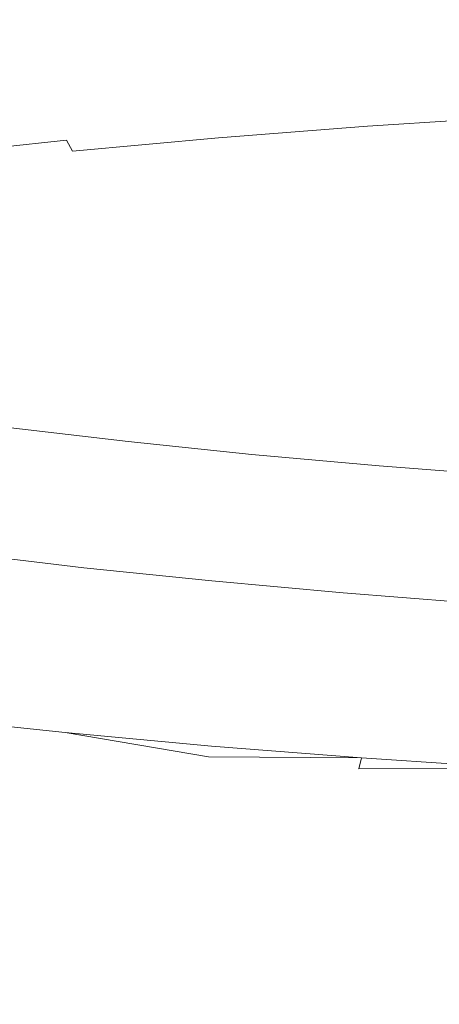
# Model space of a CAD drawing. Extents: x 0 to 1700, y -775 to -25.
# Drawn here: x 837 to 841, y -122 to -113 of the extents above; entities that cross this region are included whole.
import ezdxf

# ---------------------------------------------------------------- set-up
doc = ezdxf.new("R2010")
doc.units = 0
doc.header["$LTSCALE"] = 500
doc.header["$MEASUREMENT"] = 0
doc.layers.add('VERA_CERAMIKA', color=7, linetype='Continuous')
doc.layers.add('VERA_CHROM', color=7, linetype='Continuous')

msp = doc.modelspace()

# ---------------------------------------------------------------- linework, layer by layer
at = {"layer": 'VERA_CERAMIKA', "lineweight": 0, "invisible_edges": 15}
for points in [[(603.537, -123.84, -112.5703), (850.019, -110.8379, -52.4078), (590.446, -110.8378, -52.4078), (603.537, -123.84, -112.5703)], [(850.019, -110.8379, -52.4078), (603.537, -123.84, -112.5703), (850.019, -123.8401, -112.5703), (850.019, -110.8379, -52.4078)]]:
    msp.add_3dface(points, dxfattribs=at)
at = {"layer": 'VERA_CHROM', "lineweight": 0}
for points, invisible_edges in [([(838.8416, -113.3626, -40.075), (838.8477, -108.1623, -41.4983), (837.6046, -108.2757, -41.9596), (837.5986, -113.476, -40.5373)], 15), ([(837.5986, -113.476, -40.5373), (837.6046, -108.2757, -41.9596), (836.3946, -108.4023, -42.4751), (836.3876, -113.6026, -41.0527)], 15), ([(840.1136, -113.2623, -39.6677), (840.1206, -113.7733, -39.5487), (841.4176, -113.687, -39.1956), (841.4106, -113.1761, -39.3146)], 15), ([(838.8416, -113.3626, -40.075), (838.8496, -113.8735, -39.9559), (840.1206, -113.7733, -39.5487), (840.1136, -113.2623, -39.6677)], 15), ([(838.8416, -113.3626, -40.075), (837.5986, -113.476, -40.5373), (837.6076, -113.987, -40.4173), (838.8496, -113.8735, -39.9559)], 15), ([(837.5986, -113.476, -40.5373), (836.3876, -113.6026, -41.0527), (836.3976, -114.1136, -40.9327), (837.6076, -113.987, -40.4173)], 15), ([(840.1206, -113.7733, -39.5487), (840.1346, -114.0695, -39.5054), (841.4286, -113.9832, -39.1533), (841.4176, -113.687, -39.1956)], 15), ([(838.8496, -113.8735, -39.9559), (838.8657, -114.1689, -39.9117), (840.1346, -114.0695, -39.5054), (840.1206, -113.7733, -39.5487)], 15), ([(838.8496, -113.8735, -39.9559), (837.6076, -113.987, -40.4173), (837.6246, -114.2823, -40.373), (838.8657, -114.1689, -39.9117)], 15), ([(837.6076, -113.987, -40.4173), (836.3976, -114.1136, -40.9327), (836.4166, -114.4089, -40.8884), (837.6246, -114.2823, -40.373)], 15), ([(840.1596, -114.226, -39.529), (841.4506, -114.1398, -39.1769), (841.4286, -113.9832, -39.1533), (840.1346, -114.0695, -39.5054)], 15), ([(838.8936, -114.3254, -39.9343), (840.1596, -114.226, -39.529), (840.1346, -114.0695, -39.5054), (838.8657, -114.1689, -39.9117)], 15), ([(838.8936, -114.3254, -39.9343), (838.8657, -114.1689, -39.9117), (837.6246, -114.2823, -40.373), (837.6556, -114.4388, -40.3946)], 15), ([(840.1986, -114.3208, -39.6097), (841.4846, -114.2354, -39.2595), (841.4506, -114.1398, -39.1769), (840.1596, -114.226, -39.529)], 15), ([(837.6556, -114.4388, -40.3946), (837.6246, -114.2823, -40.373), (836.4166, -114.4089, -40.8884), (836.4506, -114.5645, -40.9081)], 15), ([(838.9386, -114.4192, -40.014), (840.1986, -114.3208, -39.6097), (840.1596, -114.226, -39.529), (838.8936, -114.3254, -39.9343)], 14), ([(840.1986, -114.3208, -39.6097), (840.2576, -114.4286, -39.7385), (841.5356, -114.3432, -39.3903), (841.4846, -114.2354, -39.2595)], 7), ([(838.9386, -114.4192, -40.014), (838.8936, -114.3254, -39.9343), (837.6556, -114.4388, -40.3946), (837.7066, -114.5316, -40.4714)], 15), ([(838.9386, -114.4192, -40.014), (839.0056, -114.527, -40.1399), (840.2576, -114.4286, -39.7385), (840.1986, -114.3208, -39.6097)], 15), ([(840.2576, -114.4286, -39.7385), (840.3316, -114.5467, -39.9048), (841.5986, -114.4632, -39.5585), (841.5356, -114.3432, -39.3903)], 15), ([(837.7066, -114.5316, -40.4714), (837.6556, -114.4388, -40.3946), (836.4506, -114.5645, -40.9081), (836.5056, -114.6573, -40.9839)], 12), ([(838.9386, -114.4192, -40.014), (837.7066, -114.5316, -40.4714), (837.7806, -114.6376, -40.5953), (839.0056, -114.527, -40.1399)], 14), ([(839.0056, -114.527, -40.1399), (839.0897, -114.6442, -40.3032), (840.3316, -114.5467, -39.9048), (840.2576, -114.4286, -39.7385)], 15), ([(840.4156, -114.6723, -40.0976), (841.6716, -114.5889, -39.7543), (841.5986, -114.4632, -39.5585), (840.3316, -114.5467, -39.9048)], 15), ([(837.7066, -114.5316, -40.4714), (836.5056, -114.6573, -40.9839), (836.5886, -114.7623, -41.1048), (837.7806, -114.6376, -40.5953)], 15), ([(839.0056, -114.527, -40.1399), (837.7806, -114.6376, -40.5953), (837.8746, -114.7539, -40.7556), (839.0897, -114.6442, -40.3032)], 15), ([(839.1846, -114.7679, -40.493), (840.4156, -114.6723, -40.0976), (840.3316, -114.5467, -39.9048), (839.0897, -114.6442, -40.3032)], 15), ([(840.5056, -114.8016, -40.3061), (841.7486, -114.7201, -39.9658), (841.6716, -114.5889, -39.7543), (840.4156, -114.6723, -40.0976)], 15), ([(837.7806, -114.6376, -40.5953), (836.5886, -114.7623, -41.1048), (836.6916, -114.8767, -41.2612), (837.8746, -114.7539, -40.7556)], 15), ([(839.1846, -114.7679, -40.493), (839.0897, -114.6442, -40.3032), (837.8746, -114.7539, -40.7556), (837.9807, -114.8767, -40.9416)], 15), ([(839.2866, -114.8964, -40.6986), (840.5056, -114.8016, -40.3061), (840.4156, -114.6723, -40.0976), (839.1846, -114.7679, -40.493)], 15), ([(837.9807, -114.8767, -40.9416), (837.8746, -114.7539, -40.7556), (836.6916, -114.8767, -41.2612), (836.8086, -114.9985, -41.4422)], 15), ([(839.2866, -114.8964, -40.6986), (839.1846, -114.7679, -40.493), (837.9807, -114.8767, -40.9416), (838.0946, -115.0032, -41.1422)], 15), ([(840.5056, -114.8016, -40.3061), (840.5966, -114.931, -40.5196), (841.8276, -114.8504, -40.1832), (841.7486, -114.7201, -39.9658)], 15), ([(838.0946, -115.0032, -41.1422), (837.9807, -114.8767, -40.9416), (836.8086, -114.9985, -41.4422), (836.9336, -115.1242, -41.639)], 15), ([(839.2866, -114.8964, -40.6986), (839.3896, -115.0248, -40.9081), (840.5966, -114.931, -40.5196), (840.5056, -114.8016, -40.3061)], 15), ([(840.5966, -114.931, -40.5196), (840.6946, -115.0689, -40.7763), (841.9116, -114.9892, -40.4428), (841.8276, -114.8504, -40.1832)], 15), ([(839.2866, -114.8964, -40.6986), (838.0946, -115.0032, -41.1422), (838.2097, -115.1307, -41.3488), (839.3896, -115.0248, -40.9081)], 15), ([(839.3896, -115.0248, -40.9081), (839.5016, -115.1607, -41.159), (840.6946, -115.0689, -40.7763), (840.5966, -114.931, -40.5196)], 15), ([(838.0946, -115.0032, -41.1422), (836.9336, -115.1242, -41.639), (837.0606, -115.2498, -41.8396), (838.2097, -115.1307, -41.3488)], 15), ([(839.3896, -115.0248, -40.9081), (838.2097, -115.1307, -41.3488), (838.3356, -115.2648, -41.5937), (839.5016, -115.1607, -41.159)], 15), ([(840.8076, -115.2208, -41.1108), (842.0086, -115.1429, -40.7842), (841.9116, -114.9892, -40.4428), (840.6946, -115.0689, -40.7763)], 15), ([(839.6316, -115.3098, -41.4865), (840.8076, -115.2208, -41.1108), (840.6946, -115.0689, -40.7763), (839.5016, -115.1607, -41.159)], 15), ([(838.2097, -115.1307, -41.3488), (837.0606, -115.2498, -41.8396), (837.2006, -115.3811, -42.0787), (838.3356, -115.2648, -41.5937)], 15), ([(839.6316, -115.3098, -41.4865), (839.5016, -115.1607, -41.159), (838.3356, -115.2648, -41.5937), (838.4826, -115.411, -41.9124)], 15), ([(838.4826, -115.411, -41.9124), (838.3356, -115.2648, -41.5937), (837.2006, -115.3811, -42.0787), (837.3636, -115.5244, -42.3885)], 15), ([(839.7866, -115.4785, -41.9272), (840.9426, -115.3923, -41.5612), (840.8076, -115.2208, -41.1108), (839.6316, -115.3098, -41.4865)], 15), ([(839.7866, -115.4785, -41.9272), (839.6316, -115.3098, -41.4865), (838.4826, -115.411, -41.9124), (838.6586, -115.576, -42.3403)], 15), ([(836.2786, -115.6501, -42.9138), (837.3636, -115.5244, -42.3885), (837.2006, -115.3811, -42.0787), (836.0986, -115.5104, -42.6148)], 15), ([(838.6586, -115.576, -42.3403), (838.4826, -115.411, -41.9124), (837.3636, -115.5244, -42.3885), (837.5606, -115.6848, -42.8026)], 15), ([(839.7866, -115.4785, -41.9272), (839.9746, -115.6735, -42.5154), (841.1046, -115.5929, -42.1642), (840.9426, -115.3923, -41.5612)], 15), ([(836.4986, -115.8066, -43.3122), (837.5606, -115.6848, -42.8026), (837.3636, -115.5244, -42.3885), (836.2786, -115.6501, -42.9138)], 15), ([(839.7866, -115.4785, -41.9272), (838.6586, -115.576, -42.3403), (838.8736, -115.7654, -42.9118), (839.9746, -115.6735, -42.5154)], 15), ([(838.6586, -115.576, -42.3403), (837.5606, -115.6848, -42.8026), (837.8036, -115.8686, -43.3535), (838.8736, -115.7654, -42.9118)], 15), ([(839.9746, -115.6735, -42.5154), (840.1766, -115.8863, -43.203), (841.2786, -115.8113, -42.8695), (841.1046, -115.5929, -42.1642)], 15), ([(836.4986, -115.8066, -43.3122), (836.7696, -115.9838, -43.8404), (837.8036, -115.8686, -43.3535), (837.5606, -115.6848, -42.8026)], 15), ([(839.9746, -115.6735, -42.5154), (838.8736, -115.7654, -42.9118), (839.1046, -115.9717, -43.5778), (840.1766, -115.8863, -43.203)], 15), ([(838.8736, -115.7654, -42.9118), (837.8036, -115.8686, -43.3535), (838.0656, -116.0682, -43.9958), (839.1046, -115.9717, -43.5778)], 15), ([(836.7696, -115.9838, -43.8404), (837.0646, -116.1742, -44.4562), (838.0656, -116.0682, -43.9958), (837.8036, -115.8686, -43.3535)], 15), ([(840.3716, -116.1086, -43.9398), (841.4456, -116.0392, -43.6259), (841.2786, -115.8113, -42.8695), (840.1766, -115.8863, -43.203)], 15), ([(840.3716, -116.1086, -43.9398), (840.1766, -115.8863, -43.203), (839.1046, -115.9717, -43.5778), (839.3296, -116.1873, -44.2919)], 15), ([(839.3296, -116.1873, -44.2919), (839.1046, -115.9717, -43.5778), (838.0656, -116.0682, -43.9958), (838.3217, -116.2745, -44.6834)], 15), ([(840.5406, -116.3317, -44.6785), (841.5906, -116.2689, -44.3844), (841.4456, -116.0392, -43.6259), (840.3716, -116.1086, -43.9398)], 15), ([(837.3536, -116.372, -45.1123), (838.3217, -116.2745, -44.6834), (838.0656, -116.0682, -43.9958), (837.0646, -116.1742, -44.4562)], 15), ([(840.5406, -116.3317, -44.6785), (840.3716, -116.1086, -43.9398), (839.3296, -116.1873, -44.2919), (839.5246, -116.4029, -45.007)], 15), ([(836.4266, -116.4798, -45.5805), (837.3536, -116.372, -45.1123), (837.0646, -116.1742, -44.4562), (836.1026, -116.2923, -44.9588)], 15), ([(839.5246, -116.4029, -45.007), (839.3296, -116.1873, -44.2919), (838.3217, -116.2745, -44.6834), (838.5456, -116.4817, -45.369)], 15), ([(837.6076, -116.5698, -45.7654), (838.5456, -116.4817, -45.369), (838.3217, -116.2745, -44.6834), (837.3536, -116.372, -45.1123)], 15), ([(840.5406, -116.3317, -44.6785), (840.6636, -116.5473, -45.368), (841.6946, -116.4901, -45.0936), (841.5906, -116.2689, -44.3844)], 15), ([(836.7156, -116.6654, -46.1963), (837.6076, -116.5698, -45.7654), (837.3536, -116.372, -45.1123), (836.4266, -116.4798, -45.5805)], 15), ([(840.5406, -116.3317, -44.6785), (839.5246, -116.4029, -45.007), (839.6676, -116.611, -45.673), (840.6636, -116.5473, -45.368)], 15), ([(839.5246, -116.4029, -45.007), (838.5456, -116.4817, -45.369), (838.7106, -116.6814, -46.0084), (839.6676, -116.611, -45.673)], 15), ([(837.6076, -116.5698, -45.7654), (837.7986, -116.7591, -46.3723), (838.7106, -116.6814, -46.0084), (838.5456, -116.4817, -45.369)], 15), ([(840.6636, -116.5473, -45.368), (840.7456, -116.7582, -46.033), (841.7636, -116.7076, -45.7772), (841.6946, -116.4901, -45.0936)], 15), ([(836.7156, -116.6654, -46.1963), (836.9366, -116.8445, -46.7628), (837.7986, -116.7591, -46.3723), (837.6076, -116.5698, -45.7654)], 15), ([(839.6676, -116.611, -45.673), (838.7106, -116.6814, -46.0084), (838.8226, -116.8782, -46.6252), (839.7626, -116.8154, -46.3163)], 15), ([(840.6636, -116.5473, -45.368), (839.6676, -116.611, -45.673), (839.7626, -116.8154, -46.3163), (840.7456, -116.7582, -46.033)], 15), ([(837.7986, -116.7591, -46.3723), (837.9306, -116.9457, -46.9546), (838.8226, -116.8782, -46.6252), (838.7106, -116.6814, -46.0084)], 15), ([(840.7906, -116.9701, -46.6979), (841.8016, -116.9251, -46.4599), (841.7636, -116.7076, -45.7772), (840.7456, -116.7582, -46.033)], 15), ([(836.9366, -116.8445, -46.7628), (837.0916, -117.0188, -47.3049), (837.9306, -116.9457, -46.9546), (837.7986, -116.7591, -46.3723)], 15), ([(840.7906, -116.9701, -46.6979), (840.7456, -116.7582, -46.033), (839.7626, -116.8154, -46.3163), (839.8167, -117.0207, -46.9596)], 15), ([(837.1616, -116.8632, -84.4635), (838.1766, -116.9832, -84.9494), (838.0696, -117.3526, -85.0616), (837.0456, -117.2317, -84.5707)], 14), ([(839.8167, -117.0207, -46.9596), (839.7626, -116.8154, -46.3163), (838.8226, -116.8782, -46.6252), (838.8856, -117.0751, -47.2419)], 15), ([(837.1836, -117.1951, -47.8498), (838.0066, -117.1342, -47.5399), (837.9306, -116.9457, -46.9546), (837.0916, -117.0188, -47.3049)], 15), ([(838.0066, -117.1342, -47.5399), (838.8856, -117.0751, -47.2419), (838.8226, -116.8782, -46.6252), (837.9306, -116.9457, -46.9546)], 15), ([(840.8046, -117.1866, -47.3855), (841.8136, -117.1463, -47.1652), (841.8016, -116.9251, -46.4599), (840.7906, -116.9701, -46.6979)], 15), ([(839.2226, -117.091, -85.3892), (839.1256, -117.4614, -85.5062), (838.0696, -117.3526, -85.0616), (838.1766, -116.9832, -84.9494)], 7), ([(839.8326, -117.2307, -47.6265), (839.8167, -117.0207, -46.9596), (838.8856, -117.0751, -47.2419), (838.9066, -117.2776, -47.8822)], 15), ([(840.8046, -117.1866, -47.3855), (840.7906, -116.9701, -46.6979), (839.8167, -117.0207, -46.9596), (839.8326, -117.2307, -47.6265)], 15), ([(838.0306, -117.3263, -48.1498), (838.9066, -117.2776, -47.8822), (838.8856, -117.0751, -47.2419), (838.0066, -117.1342, -47.5399)], 15), ([(840.2966, -117.1876, -85.7836), (840.2096, -117.5588, -85.9046), (839.1256, -117.4614, -85.5062), (839.2226, -117.091, -85.3892)], 7), ([(837.2146, -117.376, -48.4223), (838.0306, -117.3263, -48.1498), (838.0066, -117.1342, -47.5399), (837.1836, -117.1951, -47.8498)], 15), ([(840.8046, -117.1866, -47.3855), (839.8326, -117.2307, -47.6265), (839.8176, -117.4492, -48.3406), (840.7916, -117.4117, -48.1203)], 15), ([(840.2966, -117.1876, -85.7836), (841.3946, -117.2729, -86.1308), (841.3186, -117.6451, -86.2548), (840.2096, -117.5588, -85.9046)], 14), ([(840.8046, -117.1866, -47.3855), (840.7916, -117.4117, -48.1203), (841.8026, -117.377, -47.9167), (841.8136, -117.1463, -47.1652)], 15), ([(837.0456, -117.2317, -84.5707), (838.0696, -117.3526, -85.0616), (837.9496, -117.7117, -85.2042), (836.9146, -117.5888, -84.7075)], 15), ([(838.0306, -117.3263, -48.1498), (838.0076, -117.5279, -48.8108), (838.8876, -117.4886, -48.5728), (838.9066, -117.2776, -47.8822)], 15), ([(839.8326, -117.2307, -47.6265), (838.9066, -117.2776, -47.8822), (838.8876, -117.4886, -48.5728), (839.8176, -117.4492, -48.3406)], 15), ([(837.2146, -117.376, -48.4223), (837.1856, -117.5673, -49.0489), (838.0076, -117.5279, -48.8108), (838.0306, -117.3263, -48.1498)], 15), ([(839.1256, -117.4614, -85.5062), (839.0166, -117.8214, -85.6538), (837.9496, -117.7117, -85.2042), (838.0696, -117.3526, -85.0616)], 15), ([(839.8176, -117.4492, -48.3406), (838.8876, -117.4886, -48.5728), (838.8366, -117.7079, -49.3086), (839.7756, -117.676, -49.1)], 15), ([(840.7916, -117.4117, -48.1203), (839.8176, -117.4492, -48.3406), (839.7756, -117.676, -49.1), (840.7566, -117.6451, -48.8993)], 15), ([(840.7916, -117.4117, -48.1203), (840.7566, -117.6451, -48.8993), (841.7736, -117.6151, -48.7135), (841.8026, -117.377, -47.9167)], 15), ([(837.1856, -117.5673, -49.0489), (837.1086, -117.7679, -49.7276), (837.9456, -117.7388, -49.52), (838.0076, -117.5279, -48.8108)], 15), ([(838.0076, -117.5279, -48.8108), (837.9456, -117.7388, -49.52), (838.8366, -117.7079, -49.3086), (838.8876, -117.4886, -48.5728)], 15), ([(840.2096, -117.5588, -85.9046), (840.1126, -117.9207, -86.0561), (839.0166, -117.8214, -85.6538), (839.1256, -117.4614, -85.5062)], 15), ([(836.7536, -117.9245, -84.9032), (836.9146, -117.5888, -84.7075), (837.9496, -117.7117, -85.2042), (837.8026, -118.0482, -85.4078)], 15), ([(840.2096, -117.5588, -85.9046), (841.3186, -117.6451, -86.2548), (841.2326, -118.0079, -86.4112), (840.1126, -117.9207, -86.0561)], 15), ([(840.7016, -117.8851, -49.7227), (841.7276, -117.8607, -49.5535), (841.7736, -117.6151, -48.7135), (840.7566, -117.6451, -48.8993)], 15), ([(839.7097, -117.9104, -49.9037), (839.7756, -117.676, -49.1), (838.8366, -117.7079, -49.3086), (838.7576, -117.9357, -50.0896)], 15), ([(840.7016, -117.8851, -49.7227), (840.7566, -117.6451, -48.8993), (839.7756, -117.676, -49.1), (839.7097, -117.9104, -49.9037)], 15), ([(836.9937, -117.9779, -50.4555), (837.8516, -117.9582, -50.2765), (837.9456, -117.7388, -49.52), (837.1086, -117.7679, -49.7276)], 15), ([(838.8826, -118.1598, -85.8633), (837.8026, -118.0482, -85.4078), (837.9496, -117.7117, -85.2042), (839.0166, -117.8214, -85.6538)], 15), ([(837.8516, -117.9582, -50.2765), (838.7576, -117.9357, -50.0896), (838.8366, -117.7079, -49.3086), (837.9456, -117.7388, -49.52)], 15), ([(839.9926, -118.2601, -86.2715), (838.8826, -118.1598, -85.8633), (839.0166, -117.8214, -85.6538), (840.1126, -117.9207, -86.0561)], 15), ([(840.6306, -118.1335, -50.5863), (841.6686, -118.1138, -50.4329), (841.7276, -117.8607, -49.5535), (840.7016, -117.8851, -49.7227)], 15), ([(836.5476, -118.2263, -85.1885), (836.7536, -117.9245, -84.9032), (837.8026, -118.0482, -85.4078), (837.6136, -118.3529, -85.7019)], 13), ([(837.7326, -118.186, -51.0782), (838.6586, -118.1711, -50.9149), (838.7576, -117.9357, -50.0896), (837.8516, -117.9582, -50.2765)], 15), ([(839.6256, -118.1523, -50.7486), (839.7097, -117.9104, -49.9037), (838.7576, -117.9357, -50.0896), (838.6586, -118.1711, -50.9149)], 15), ([(840.6306, -118.1335, -50.5863), (840.7016, -117.8851, -49.7227), (839.7097, -117.9104, -49.9037), (839.6256, -118.1523, -50.7486)], 15), ([(839.9926, -118.2601, -86.2715), (840.1126, -117.9207, -86.0561), (841.2326, -118.0079, -86.4112), (841.1276, -118.3492, -86.6315)], 7), ([(836.8526, -118.1982, -51.2336), (837.7326, -118.186, -51.0782), (837.8516, -117.9582, -50.2765), (836.9937, -117.9779, -50.4555)], 15), ([(838.7116, -118.4663, -86.1652), (837.6136, -118.3529, -85.7019), (837.8026, -118.0482, -85.4078), (838.8826, -118.1598, -85.8633)], 11), ([(840.6306, -118.1335, -50.5863), (840.5466, -118.3876, -51.4884), (841.5986, -118.3726, -51.3506), (841.6686, -118.1138, -50.4329)], 15), ([(836.8526, -118.1982, -51.2336), (836.6956, -118.427, -52.0589), (837.5976, -118.4223, -51.9241), (837.7326, -118.186, -51.0782)], 15), ([(837.7326, -118.186, -51.0782), (837.5976, -118.4223, -51.9241), (838.5436, -118.4139, -51.7805), (838.6586, -118.1711, -50.9149)], 15), ([(839.6256, -118.1523, -50.7486), (838.6586, -118.1711, -50.9149), (838.5436, -118.4139, -51.7805), (839.5276, -118.4017, -51.6329)], 15), ([(839.8386, -118.5685, -86.5804), (838.7116, -118.4663, -86.1652), (838.8826, -118.1598, -85.8633), (839.9926, -118.2601, -86.2715)], 11), ([(840.6306, -118.1335, -50.5863), (839.6256, -118.1523, -50.7486), (839.5276, -118.4017, -51.6329), (840.5466, -118.3876, -51.4884)], 15), ([(836.5476, -118.2263, -85.1885), (837.6136, -118.3529, -85.7019), (837.3696, -118.6135, -86.1171), (836.2826, -118.4851, -85.5928)], 15), ([(839.8386, -118.5685, -86.5804), (839.9926, -118.2601, -86.2715), (841.1276, -118.3492, -86.6315), (840.9916, -118.6585, -86.9473)], 15), ([(838.7116, -118.4663, -86.1652), (838.4896, -118.7298, -86.5912), (837.3696, -118.6135, -86.1171), (837.6136, -118.3529, -85.7019)], 15), ([(836.6956, -118.427, -52.0589), (836.5286, -118.6651, -52.9274), (837.4526, -118.667, -52.8104), (837.5976, -118.4223, -51.9241)], 15), ([(837.5976, -118.4223, -51.9241), (837.4526, -118.667, -52.8104), (838.4176, -118.6633, -52.6845), (838.5436, -118.4139, -51.7805)], 15), ([(839.5276, -118.4017, -51.6329), (838.5436, -118.4139, -51.7805), (838.4176, -118.6633, -52.6845), (839.4196, -118.6567, -52.5556)], 15), ([(840.5466, -118.3876, -51.4884), (839.5276, -118.4017, -51.6329), (839.4196, -118.6567, -52.5556), (840.4547, -118.6482, -52.4268)], 15), ([(840.5466, -118.3876, -51.4884), (840.4547, -118.6482, -52.4268), (841.5206, -118.6379, -52.3048), (841.5986, -118.3726, -51.3506)], 15), ([(836.2826, -118.4851, -85.5928), (837.3696, -118.6135, -86.1171), (837.1036, -118.8311, -86.5872), (835.9926, -118.6998, -86.0511)], 15), ([(839.8386, -118.5685, -86.5804), (839.6406, -118.8338, -87.0161), (838.4896, -118.7298, -86.5912), (838.7116, -118.4663, -86.1652)], 15), ([(838.4896, -118.7298, -86.5912), (838.2486, -118.9501, -87.0732), (837.1036, -118.8311, -86.5872), (837.3696, -118.6135, -86.1171)], 15), ([(839.8386, -118.5685, -86.5804), (840.9916, -118.6585, -86.9473), (840.8176, -118.9257, -87.3899), (839.6406, -118.8338, -87.0161)], 15), ([(836.3586, -118.9107, -53.8354), (837.3036, -118.9173, -53.734), (837.4526, -118.667, -52.8104), (836.5286, -118.6651, -52.9274)], 15), ([(837.3036, -118.9173, -53.734), (838.2876, -118.9192, -53.6248), (838.4176, -118.6633, -52.6845), (837.4526, -118.667, -52.8104)], 15), ([(839.3066, -118.9182, -53.5117), (839.4196, -118.6567, -52.5556), (838.4176, -118.6633, -52.6845), (838.2876, -118.9192, -53.6248)], 15), ([(840.3576, -118.9135, -53.3986), (840.4547, -118.6482, -52.4268), (839.4196, -118.6567, -52.5556), (839.3066, -118.9182, -53.5117)], 15), ([(840.3576, -118.9135, -53.3986), (841.4386, -118.9079, -53.2904), (841.5206, -118.6379, -52.3048), (840.4547, -118.6482, -52.4268)], 15), ([(839.6406, -118.8338, -87.0161), (839.4246, -119.057, -87.5079), (838.2486, -118.9501, -87.0732), (838.4896, -118.7298, -86.5912)], 15), ([(838.0176, -119.1292, -87.5434), (836.8496, -119.0073, -87.0466), (837.1036, -118.8311, -86.5872), (838.2486, -118.9501, -87.0732)], 15), ([(839.6406, -118.8338, -87.0161), (840.8176, -118.9257, -87.3899), (840.6266, -119.1517, -87.8916), (839.4246, -119.057, -87.5079)], 15), ([(836.1916, -119.1629, -54.7797), (837.1556, -119.1742, -54.6921), (837.3036, -118.9173, -53.734), (836.3586, -118.9107, -53.8354)], 15), ([(837.1556, -119.1742, -54.6921), (838.1576, -119.1807, -54.5977), (838.2876, -118.9192, -53.6248), (837.3036, -118.9173, -53.734)], 15), ([(839.2176, -119.2379, -87.987), (838.0176, -119.1292, -87.5434), (838.2486, -118.9501, -87.0732), (839.4246, -119.057, -87.5079)], 15), ([(839.1926, -119.1835, -54.4993), (839.3066, -118.9182, -53.5117), (838.2876, -118.9192, -53.6248), (838.1576, -119.1807, -54.5977)], 15), ([(840.2596, -119.1835, -54.401), (840.3576, -118.9135, -53.3986), (839.3066, -118.9182, -53.5117), (839.1926, -119.1835, -54.4993)], 15), ([(840.2596, -119.1835, -54.401), (841.3557, -119.1826, -54.3055), (841.4386, -118.9079, -53.2904), (840.3576, -118.9135, -53.3986)], 15), ([(840.8176, -118.9257, -87.3899), (842.0176, -119.0054, -87.7145), (841.8536, -119.2332, -88.2231), (840.6266, -119.1517, -87.8916)], 15), ([(837.8276, -119.266, -87.9329), (836.6406, -119.1413, -87.4273), (836.8496, -119.0073, -87.0466), (838.0176, -119.1292, -87.5434)], 15), ([(839.2176, -119.2379, -87.987), (839.4246, -119.057, -87.5079), (840.6266, -119.1517, -87.8916), (840.4446, -119.3345, -88.3785)], 15), ([(837.8276, -119.266, -87.9329), (837.7086, -119.3607, -88.1749), (836.5086, -119.2351, -87.6634), (836.6406, -119.1413, -87.4273)], 15), ([(837.1556, -119.1742, -54.6921), (837.0156, -119.4357, -55.6807), (838.0326, -119.447, -55.6), (838.1576, -119.1807, -54.5977)], 15), ([(839.0476, -119.3767, -88.3844), (837.8276, -119.266, -87.9329), (838.0176, -119.1292, -87.5434), (839.2176, -119.2379, -87.987)], 15), ([(839.1926, -119.1835, -54.4993), (838.1576, -119.1807, -54.5977), (838.0326, -119.447, -55.6), (839.0836, -119.4545, -55.5154)], 15), ([(840.2596, -119.1835, -54.401), (839.1926, -119.1835, -54.4993), (839.0836, -119.4545, -55.5154), (840.1656, -119.4583, -55.4298)], 15), ([(840.2596, -119.1835, -54.401), (840.1656, -119.4583, -55.4298), (841.2746, -119.4601, -55.3482), (841.3557, -119.1826, -54.3055)], 15), ([(840.4446, -119.3345, -88.3785), (840.6266, -119.1517, -87.8916), (841.8536, -119.2332, -88.2231), (841.6966, -119.4179, -88.7188)], 15), ([(837.7086, -119.3607, -88.1749), (837.6436, -119.4404, -88.3008), (836.4366, -119.3148, -87.7863), (836.5086, -119.2351, -87.6634)], 15), ([(839.0476, -119.3767, -88.3844), (838.9406, -119.4732, -88.6323), (837.7086, -119.3607, -88.1749), (837.8276, -119.266, -87.9329)], 15), ([(839.0476, -119.3767, -88.3844), (839.2176, -119.2379, -87.987), (840.4446, -119.3345, -88.3785), (840.2946, -119.4742, -88.7837)], 15), ([(837.6146, -119.5313, -88.3411), (836.4046, -119.4048, -87.8257), (836.4366, -119.3148, -87.7863), (837.6436, -119.4404, -88.3008)], 11), ([(838.9406, -119.4732, -88.6323), (838.8816, -119.5539, -88.7601), (837.6436, -119.4404, -88.3008), (837.7086, -119.3607, -88.1749)], 13), ([(840.2946, -119.4742, -88.7837), (840.4446, -119.3345, -88.3785), (841.6966, -119.4179, -88.7188), (841.5676, -119.5595, -89.129)], 15), ([(837.6046, -119.6598, -88.3273), (836.3946, -119.5332, -87.8109), (836.4046, -119.4048, -87.8257), (837.6146, -119.5313, -88.3411)], 15), ([(837.0156, -119.4357, -55.6807), (836.8856, -119.702, -56.6968), (837.9176, -119.717, -56.628), (838.0326, -119.447, -55.6)], 15), ([(838.8557, -119.6448, -88.8015), (837.6146, -119.5313, -88.3411), (837.6436, -119.4404, -88.3008), (838.8557, -119.6448, -88.8015)], 11), ([(839.0836, -119.4545, -55.5154), (838.0326, -119.447, -55.6), (837.9176, -119.717, -56.628), (838.9816, -119.7283, -56.5561)], 15), ([(839.0476, -119.3767, -88.3844), (840.2946, -119.4742, -88.7837), (840.2006, -119.5717, -89.0356), (838.9406, -119.4732, -88.6323)], 15), ([(837.5986, -124.8685, -86.9354), (836.3876, -124.741, -86.419), (836.3946, -119.5332, -87.8109), (837.6046, -119.6598, -88.3273)], 15), ([(838.8477, -119.7732, -88.7887), (837.6046, -119.6598, -88.3273), (837.6146, -119.5313, -88.3411), (838.8557, -119.6448, -88.8015)], 15), ([(838.9406, -119.4732, -88.6323), (840.2006, -119.5717, -89.0356), (840.1496, -119.6532, -89.1664), (838.8816, -119.5539, -88.7601)], 11), ([(840.1656, -119.4583, -55.4298), (839.0836, -119.4545, -55.5154), (838.9816, -119.7283, -56.5561), (840.0766, -119.7357, -56.4843)], 15), ([(840.1656, -119.4583, -55.4298), (840.0766, -119.7357, -56.4843), (841.1976, -119.7413, -56.4145), (841.2746, -119.4601, -55.3482)], 15), ([(840.2946, -119.4742, -88.7837), (841.5676, -119.5595, -89.129), (841.4866, -119.6579, -89.3848), (840.2006, -119.5717, -89.0356)], 15), ([(840.2006, -119.5717, -89.0356), (841.4866, -119.6579, -89.3848), (841.4417, -119.7395, -89.5176), (840.1496, -119.6532, -89.1664)], 11), ([(837.5986, -124.8685, -86.9354), (837.6046, -119.6598, -88.3273), (838.8477, -119.7732, -88.7887), (838.8416, -124.982, -87.3978)], 15), ([(838.8477, -119.7732, -88.7887), (838.8557, -119.6448, -88.8015), (840.1266, -119.7451, -89.2087), (840.1186, -119.8736, -89.1959)], 15), ([(838.8557, -119.6448, -88.8015), (840.1496, -119.6532, -89.1664), (840.1266, -119.7451, -89.2087), (838.8557, -119.6448, -88.8015)], 12), ([(836.7696, -119.972, -57.7356), (837.8126, -119.9898, -57.6785), (837.9176, -119.717, -56.628), (836.8856, -119.702, -56.6968)], 15), ([(838.8896, -120.0039, -57.6185), (838.9816, -119.7283, -56.5561), (837.9176, -119.717, -56.628), (837.8126, -119.9898, -57.6785)], 15), ([(838.8416, -124.982, -87.3978), (838.8477, -119.7732, -88.7887), (840.1186, -119.8736, -89.1959), (840.1136, -125.0813, -87.805)], 15), ([(839.9956, -120.016, -57.5585), (840.0766, -119.7357, -56.4843), (838.9816, -119.7283, -56.5561), (838.8896, -120.0039, -57.6185)], 15), ([(839.9956, -120.016, -57.5585), (841.1276, -120.0245, -57.5005), (841.1976, -119.7413, -56.4145), (840.0766, -119.7357, -56.4843)], 15), ([(840.1186, -119.8736, -89.1959), (840.1266, -119.7451, -89.2087), (841.4216, -119.8314, -89.5608), (841.4156, -119.9598, -89.548)], 15), ([(840.1266, -119.7451, -89.2087), (841.4417, -119.7395, -89.5176), (841.4216, -119.8314, -89.5608), (840.1266, -119.7451, -89.2087)], 14), ([(841.4106, -125.1686, -88.1581), (840.1136, -125.0813, -87.805), (840.1186, -119.8736, -89.1959), (841.4156, -119.9598, -89.548)], 15), ([(836.6686, -120.2439, -58.795), (837.7226, -120.2645, -58.7477), (837.8126, -119.9898, -57.6785), (836.7696, -119.972, -57.7356)], 15), ([(838.8086, -120.2823, -58.6995), (838.8896, -120.0039, -57.6185), (837.8126, -119.9898, -57.6785), (837.7226, -120.2645, -58.7477)], 15), ([(839.9246, -120.2973, -58.6513), (839.9956, -120.016, -57.5585), (838.8896, -120.0039, -57.6185), (838.8086, -120.2823, -58.6995)], 15), ([(839.9246, -120.2973, -58.6513), (841.0666, -120.3085, -58.6031), (841.1276, -120.0245, -57.5005), (839.9956, -120.016, -57.5585)], 15), ([(836.6686, -120.2439, -58.795), (836.5876, -120.5167, -59.8701), (837.6486, -120.541, -59.8327), (837.7226, -120.2645, -58.7477)], 15), ([(838.8086, -120.2823, -58.6995), (837.7226, -120.2645, -58.7477), (837.6486, -120.541, -59.8327), (838.7426, -120.5616, -59.7953)], 15), ([(839.9246, -120.2973, -58.6513), (838.8086, -120.2823, -58.6995), (838.7426, -120.5616, -59.7953), (839.8666, -120.5785, -59.757)], 15), ([(839.9246, -120.2973, -58.6513), (839.8666, -120.5785, -59.757), (841.0156, -120.5936, -59.7206), (841.0666, -120.3085, -58.6031)], 15), ([(836.5876, -120.5167, -59.8701), (836.5266, -120.7904, -60.957), (837.5936, -120.8167, -60.9295), (837.6486, -120.541, -59.8327)], 15), ([(838.7426, -120.5616, -59.7953), (837.6486, -120.541, -59.8327), (837.5936, -120.8167, -60.9295), (838.6936, -120.8401, -60.902)], 15), ([(839.8666, -120.5785, -59.757), (838.7426, -120.5616, -59.7953), (838.6936, -120.8401, -60.902), (839.8226, -120.8607, -60.8744)], 15), ([(839.8666, -120.5785, -59.757), (839.8226, -120.8607, -60.8744), (840.9776, -120.8776, -60.8488), (841.0156, -120.5936, -59.7206)], 15), ([(836.4886, -121.0632, -62.0519), (837.5596, -121.0923, -62.0341), (837.5936, -120.8167, -60.9295), (836.5266, -120.7904, -60.957)], 15), ([(838.6626, -121.1185, -62.0164), (838.6936, -120.8401, -60.902), (837.5936, -120.8167, -60.9295), (837.5596, -121.0923, -62.0341)], 15), ([(839.7956, -121.141, -61.9997), (839.8226, -120.8607, -60.8744), (838.6936, -120.8401, -60.902), (838.6626, -121.1185, -62.0164)], 15), ([(839.7956, -121.141, -61.9997), (840.9536, -121.1607, -61.984), (840.9776, -120.8776, -60.8488), (839.8226, -120.8607, -60.8744)], 15), ([(836.4756, -121.3351, -63.1516), (837.5476, -121.366, -63.1437), (837.5596, -121.0923, -62.0341), (836.4886, -121.0632, -62.0519)], 15), ([(838.6516, -121.3942, -63.1358), (838.6626, -121.1185, -62.0164), (837.5596, -121.0923, -62.0341), (837.5476, -121.366, -63.1437)], 15), ([(839.7856, -121.4195, -63.129), (839.7956, -121.141, -61.9997), (838.6626, -121.1185, -62.0164), (838.6516, -121.3942, -63.1358)], 15), ([(839.7856, -121.4195, -63.129), (840.9456, -121.442, -63.123), (840.9536, -121.1607, -61.984), (839.7956, -121.141, -61.9997)], 15), ([(836.4756, -121.3351, -63.1516), (836.4886, -121.6042, -64.2523), (837.5596, -121.637, -64.2533), (837.5476, -121.366, -63.1437)], 15), ([(838.6516, -121.3942, -63.1358), (837.5476, -121.366, -63.1437), (837.5596, -121.637, -64.2533), (838.6626, -121.6679, -64.2552)], 15), ([(839.7856, -121.4195, -63.129), (838.6516, -121.3942, -63.1358), (838.6626, -121.6679, -64.2552), (839.7956, -121.6961, -64.2592)], 15), ([(839.7856, -121.4195, -63.129), (839.7956, -121.6961, -64.2592), (840.9536, -121.7204, -64.2631), (840.9456, -121.442, -63.123)], 15), ([(836.4886, -121.6042, -64.2523), (836.5266, -121.8695, -65.3501), (837.5936, -121.9051, -65.3599), (837.5596, -121.637, -64.2533)], 15), ([(838.6626, -121.6679, -64.2552), (837.5596, -121.637, -64.2533), (837.5936, -121.9051, -65.3599), (838.6936, -121.9379, -65.3727)], 15), ([(839.7956, -121.6961, -64.2592), (838.6626, -121.6679, -64.2552), (838.6936, -121.9379, -65.3727), (839.8226, -121.9679, -65.3855)], 15), ([(839.7956, -121.6961, -64.2592), (839.8226, -121.9679, -65.3855), (840.9776, -121.9951, -65.4002), (840.9536, -121.7204, -64.2631)], 15)]:
    msp.add_3dface(points, dxfattribs=dict(at, invisible_edges=invisible_edges))

doc.saveas('drawing.dxf')
